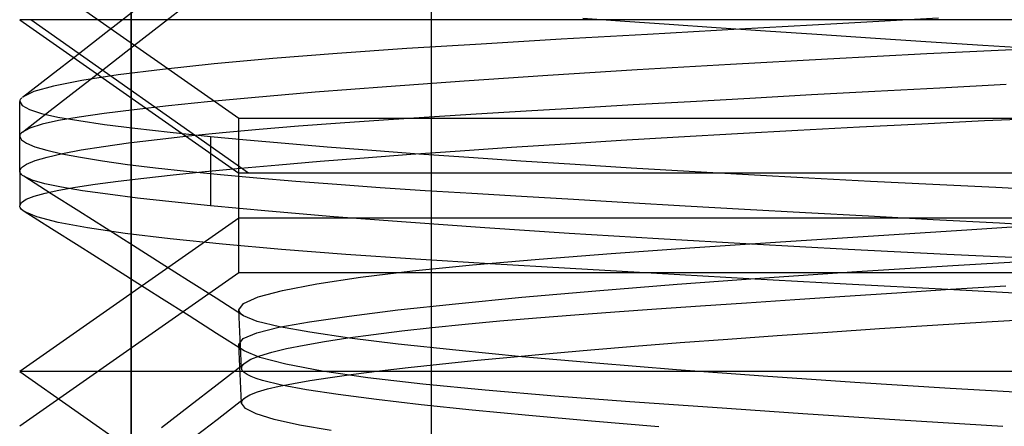
# Model space of a CAD drawing. Units: millimetres. Extents: x -105 to 101, y -15 to 60.
# Drawn here: x -32 to -29, y 33 to 35 of the extents above; entities that cross this region are included whole.
import ezdxf

# ---------------------------------------------------------------- set-up
doc = ezdxf.new("R2010")
doc.units = ezdxf.units.MM
doc.layers.add('MAIN-2', color=7, linetype='Continuous')

msp = doc.modelspace()

# ---------------------------------------------------------------- linework, layer by layer
at = {"layer": 'MAIN-2'}
for p, q in [((-31.7107, 28.7832), (-31.7107, 35.7541)), ((-31.7107, 35.7541), (-31.7107, 28.7832)), ((-30.6832, 35.5667), (-30.6832, 28.5958)), ((-31.3419, 34.5266), (-32.0919, 35.0517)), ((-31.6069, 34.8487), (-31.5117, 34.9225)), ((-31.7966, 34.8207), (-31.7014, 34.8945)), ((-22.1305, 34.8643), (-32.0919, 34.8643)), ((-32.0919, 34.8643), (-31.3419, 34.3392)), ((-31.3091, 34.3392), (-32.0533, 34.8643)), ((-22.0919, 34.8643), (-32.0533, 34.8643)), ((-31.7021, 34.7748), (-31.6069, 34.8487)), ((-30.0208, 34.8584), (-30.1647, 34.8689)), ((-29.8687, 34.8476), (-30.0208, 34.8584)), ((-29.7082, 34.8365), (-29.8687, 34.8476)), ((-29.2955, 34.8503), (-29.6285, 34.8319)), ((-28.9471, 34.869), (-29.2955, 34.8503)), ((-31.8917, 34.7468), (-31.7966, 34.8207)), ((-29.9436, 34.8142), (-30.2389, 34.7972)), ((-29.6285, 34.8319), (-29.9436, 34.8142)), ((-29.5397, 34.8249), (-29.7082, 34.8365)), ((-29.3636, 34.8131), (-29.5397, 34.8249)), ((-29.1805, 34.801), (-29.3636, 34.8131)), ((-30.5126, 34.781), (-30.7666, 34.7652)), ((-30.2389, 34.7972), (-30.5126, 34.781)), ((-28.9908, 34.7886), (-29.1805, 34.801)), ((-28.7953, 34.7761), (-28.9908, 34.7886)), ((-28.5946, 34.7634), (-28.7953, 34.7761)), ((-31.9868, 34.673), (-31.8917, 34.7468)), ((-31.7972, 34.7011), (-31.7021, 34.7748)), ((-31.0052, 34.7485), (-31.2258, 34.7311)), ((-30.7666, 34.7652), (-31.0052, 34.7485)), ((-28.9873, 34.747), (-29.3277, 34.7294)), ((-28.6415, 34.7638), (-28.9873, 34.747)), ((-31.4258, 34.713), (-31.6027, 34.6944)), ((-31.2258, 34.7311), (-31.4258, 34.713)), ((-29.6594, 34.7112), (-29.9792, 34.6925)), ((-29.3277, 34.7294), (-29.6594, 34.7112)), ((-31.8923, 34.6273), (-31.7972, 34.7011)), ((-31.7544, 34.6754), (-31.8792, 34.6563)), ((-31.6027, 34.6944), (-31.7544, 34.6754)), ((-29.9792, 34.6925), (-30.284, 34.6735)), ((-32.082, 34.5992), (-31.9868, 34.673)), ((-31.8792, 34.6563), (-31.9758, 34.6371)), ((-30.5708, 34.6542), (-30.8371, 34.6349)), ((-30.284, 34.6735), (-30.5708, 34.6542)), ((-28.9432, 34.6316), (-28.7157, 34.6437)), ((-32.0435, 34.618), (-32.082, 34.5992)), ((-31.9758, 34.6371), (-32.0435, 34.618)), ((-31.9874, 34.5535), (-31.8923, 34.6273)), ((-31.0805, 34.6158), (-31.2991, 34.5971)), ((-30.8371, 34.6349), (-31.0805, 34.6158)), ((-29.5929, 34.5962), (-29.3825, 34.6078)), ((-29.3825, 34.6078), (-29.1658, 34.6197)), ((-29.1658, 34.6197), (-28.9432, 34.6316)), ((-32.0917, 34.5863), (-32.0919, 34.5842)), ((-32.0919, 34.5842), (-32.0837, 34.5703)), ((-32.0919, 34.3463), (-32.0919, 34.584)), ((-32.091, 34.5885), (-32.0917, 34.5863)), ((-32.09, 34.5906), (-32.091, 34.5885)), ((-32.0886, 34.5928), (-32.09, 34.5906)), ((-32.0868, 34.5949), (-32.0886, 34.5928)), ((-32.0846, 34.5971), (-32.0868, 34.5949)), ((-31.4487, 34.583), (-31.5825, 34.5693)), ((-31.2991, 34.5971), (-31.4487, 34.583)), ((-30.1797, 34.5628), (-29.992, 34.5736)), ((-29.992, 34.5736), (-29.7962, 34.5848)), ((-29.7962, 34.5848), (-29.5929, 34.5962)), ((-32.0837, 34.5703), (-32.0586, 34.5567)), ((-32.0825, 34.4797), (-31.9874, 34.5535)), ((-32.0586, 34.5567), (-32.0175, 34.5437)), ((-32.0175, 34.5437), (-31.9611, 34.5311)), ((-31.8023, 34.5432), (-31.8882, 34.5309)), ((-31.7004, 34.556), (-31.8023, 34.5432)), ((-31.5825, 34.5693), (-31.7004, 34.556)), ((-30.6909, 34.5321), (-30.5292, 34.542)), ((-30.5292, 34.542), (-30.3588, 34.5522)), ((-30.3588, 34.5522), (-30.1797, 34.5628)), ((-32.0154, 34.5063), (-32.0568, 34.4932)), ((-31.9589, 34.5188), (-32.0154, 34.5063)), ((-31.9611, 34.5311), (-31.8897, 34.5189)), ((-31.8882, 34.5309), (-31.9589, 34.5188)), ((-31.8897, 34.5189), (-31.8019, 34.5061)), ((-31.8019, 34.5061), (-31.6976, 34.4928)), ((-27.0919, 34.5266), (-31.3419, 34.5266)), ((-27.0919, 34.5266), (-31.3419, 34.5266)), ((-31.3419, 34.1853), (-31.3419, 34.5266)), ((-31.1377, 34.5005), (-30.9956, 34.5114)), ((-30.9956, 34.5114), (-30.8465, 34.5219)), ((-30.8465, 34.5219), (-30.6909, 34.5321)), ((-29.2181, 34.4974), (-29.0049, 34.5083)), ((-29.0049, 34.5083), (-28.7897, 34.5188)), ((-28.7897, 34.5188), (-28.5731, 34.529)), ((-32.0896, 34.4724), (-32.0909, 34.47)), ((-32.0877, 34.4749), (-32.0896, 34.4724)), ((-32.0854, 34.4773), (-32.0877, 34.4749)), ((-32.0825, 34.4797), (-32.0854, 34.4773)), ((-32.0568, 34.4932), (-32.0825, 34.4797)), ((-31.6976, 34.4928), (-31.5766, 34.4791)), ((-31.5766, 34.4791), (-31.4391, 34.465)), ((-31.5147, 34.4664), (-31.3979, 34.478)), ((-31.3979, 34.478), (-31.272, 34.4894)), ((-31.272, 34.4894), (-31.1377, 34.5005)), ((-29.8369, 34.4633), (-29.6348, 34.4749)), ((-29.6348, 34.4749), (-29.4283, 34.4863)), ((-29.4283, 34.4863), (-29.2181, 34.4974)), ((-32.0917, 34.4675), (-32.0919, 34.465)), ((-32.0919, 34.465), (-32.0862, 34.4534)), ((-32.0909, 34.47), (-32.0917, 34.4675)), ((-32.0862, 34.4534), (-32.0689, 34.4415)), ((-32.0689, 34.4415), (-32.04, 34.4296)), ((-31.8055, 34.4305), (-31.719, 34.4426)), ((-31.719, 34.4426), (-31.6219, 34.4545)), ((-31.6219, 34.4545), (-31.5147, 34.4664)), ((-31.4391, 34.465), (-31.3162, 34.4534)), ((-31.4391, 34.465), (-31.4391, 34.2273)), ((-31.3162, 34.4534), (-31.1831, 34.4416)), ((-31.1831, 34.4416), (-31.0399, 34.4297)), ((-30.4084, 34.4277), (-30.2244, 34.4397)), ((-30.2244, 34.4397), (-30.0336, 34.4516)), ((-30.0336, 34.4516), (-29.8369, 34.4633)), ((-32.04, 34.4296), (-31.9994, 34.4175)), ((-31.9994, 34.4175), (-31.9472, 34.4054)), ((-31.9979, 34.3941), (-31.9452, 34.4062)), ((-31.9472, 34.4054), (-31.8836, 34.3933)), ((-31.9452, 34.4062), (-31.881, 34.4184)), ((-31.881, 34.4184), (-31.8055, 34.4305)), ((-31.0399, 34.4297), (-30.8872, 34.4176)), ((-30.8872, 34.4176), (-30.7254, 34.4055)), ((-30.7534, 34.4036), (-30.5849, 34.4156)), ((-30.7254, 34.4055), (-30.5551, 34.3935)), ((-30.5849, 34.4156), (-30.4084, 34.4277)), ((-32.0683, 34.37), (-32.039, 34.382)), ((-32.039, 34.382), (-31.9979, 34.3941)), ((-31.8836, 34.3933), (-31.8088, 34.3812)), ((-31.8088, 34.3812), (-31.7231, 34.3692)), ((-31.205, 34.3677), (-31.064, 34.3796)), ((-31.064, 34.3796), (-30.9133, 34.3915)), ((-30.9133, 34.3915), (-30.7534, 34.4036)), ((-30.5551, 34.3935), (-30.3768, 34.3814)), ((-30.3768, 34.3814), (-30.1912, 34.3694)), ((-32.0919, 34.3465), (-32.0859, 34.3582)), ((-32.0916, 34.3435), (-32.0919, 34.3465)), ((-32.0919, 34.3463), (-32.0919, 34.2273)), ((-32.0905, 34.3405), (-32.0916, 34.3435)), ((-32.0885, 34.3374), (-32.0905, 34.3405)), ((-32.0858, 34.3344), (-32.0885, 34.3374)), ((-32.0859, 34.3582), (-32.0683, 34.37)), ((-31.7231, 34.3692), (-31.6269, 34.3573)), ((-31.6269, 34.3573), (-31.5207, 34.3455)), ((-31.567, 34.3332), (-31.4568, 34.3445)), ((-31.5207, 34.3455), (-31.405, 34.334)), ((-31.4568, 34.3445), (-31.3361, 34.356)), ((-27.6189, 34.3392), (-31.3419, 34.3392)), ((-31.3419, 33.9979), (-31.3419, 34.3392)), ((-31.3361, 34.356), (-31.205, 34.3677)), ((-26.565, 34.3392), (-31.3091, 34.3392)), ((-30.1912, 34.3694), (-29.9991, 34.3575)), ((-29.9991, 34.3575), (-29.8011, 34.3458)), ((-29.8011, 34.3458), (-29.598, 34.3343)), ((-32.0823, 34.3315), (-32.0858, 34.3344)), ((-32.0781, 34.3285), (-32.0823, 34.3315)), ((-32.0496, 34.3155), (-32.0781, 34.3285)), ((-31.984, 34.2689), (-32.0781, 34.3285)), ((-32.0062, 34.3029), (-32.0496, 34.3155)), ((-31.8333, 34.3011), (-31.7553, 34.3115)), ((-31.7553, 34.3115), (-31.6666, 34.3222)), ((-31.6666, 34.3222), (-31.567, 34.3332)), ((-31.405, 34.334), (-31.2803, 34.3227)), ((-31.2803, 34.3227), (-31.1472, 34.3116)), ((-31.1472, 34.3116), (-31.0065, 34.3009)), ((-29.598, 34.3343), (-29.3907, 34.323)), ((-29.3907, 34.323), (-29.1798, 34.312)), ((-29.1798, 34.312), (-28.9663, 34.3012)), ((-32.0425, 34.2605), (-32.005, 34.271)), ((-31.9487, 34.2908), (-32.0062, 34.3029)), ((-32.005, 34.271), (-31.9575, 34.2811)), ((-31.9575, 34.2811), (-31.9006, 34.291)), ((-31.8773, 34.279), (-31.9487, 34.2908)), ((-31.9006, 34.291), (-31.8333, 34.3011)), ((-31.7908, 34.2667), (-31.8773, 34.279)), ((-31.0065, 34.3009), (-30.8587, 34.2904)), ((-30.8587, 34.2904), (-30.7047, 34.2803)), ((-30.7047, 34.2803), (-30.544, 34.2704)), ((-30.544, 34.2704), (-30.3744, 34.2602)), ((-28.9663, 34.3012), (-28.7508, 34.2908)), ((-28.7508, 34.2908), (-28.5342, 34.2807)), ((-32.0919, 34.2273), (-32.0863, 34.2387)), ((-32.0863, 34.2387), (-32.0698, 34.2497)), ((-32.0698, 34.2497), (-32.0425, 34.2605)), ((-31.89, 34.2093), (-31.984, 34.2689)), ((-31.689, 34.254), (-31.7908, 34.2667)), ((-31.5717, 34.2409), (-31.689, 34.254)), ((-31.4391, 34.2273), (-31.5717, 34.2409)), ((-30.3744, 34.2602), (-30.1961, 34.2496)), ((-30.1961, 34.2496), (-30.0092, 34.2387)), ((-30.0092, 34.2387), (-29.8144, 34.2276)), ((-32.0915, 34.2242), (-32.0919, 34.2273)), ((-32.0903, 34.2211), (-32.0915, 34.2242)), ((-32.0882, 34.2179), (-32.0903, 34.2211)), ((-32.0853, 34.2148), (-32.0882, 34.2179)), ((-32.0815, 34.2116), (-32.0853, 34.2148)), ((-32.0769, 34.2084), (-32.0815, 34.2116)), ((-32.0332, 34.1897), (-32.0769, 34.2084)), ((-31.9828, 34.1488), (-32.0769, 34.2084)), ((-31.7961, 34.1497), (-31.89, 34.2093)), ((-31.2407, 34.209), (-31.4391, 34.2273)), ((-31.0169, 34.1902), (-31.2407, 34.209)), ((-29.8144, 34.2276), (-29.6119, 34.2161)), ((-29.6119, 34.2161), (-29.4025, 34.2045)), ((-29.4025, 34.2045), (-29.1867, 34.1927)), ((-31.3419, 34.1853), (-32.0919, 33.6602)), ((-31.9606, 34.1707), (-32.0332, 34.1897)), ((-31.8597, 34.1516), (-31.9606, 34.1707)), ((-27.0919, 34.1853), (-31.3419, 34.1853)), ((-30.7695, 34.1712), (-31.0169, 34.1902)), ((-30.5003, 34.1521), (-30.7695, 34.1712)), ((-29.1867, 34.1927), (-28.9652, 34.1807)), ((-28.9652, 34.1807), (-28.7387, 34.1687)), ((-31.8887, 34.0891), (-31.9828, 34.1488)), ((-31.7312, 34.1326), (-31.8597, 34.1516)), ((-31.7021, 34.0901), (-31.7961, 34.1497)), ((-30.2116, 34.1331), (-30.5003, 34.1521)), ((-29.1876, 34.124), (-28.8501, 34.1457)), ((-28.8501, 34.1457), (-28.4959, 34.168)), ((-28.7387, 34.1687), (-28.5079, 34.1566)), ((-31.5765, 34.1139), (-31.7312, 34.1326)), ((-31.3975, 34.0956), (-31.5765, 34.1139)), ((-29.9062, 34.1143), (-30.2116, 34.1331)), ((-29.587, 34.096), (-29.9062, 34.1143)), ((-29.7988, 34.083), (-29.5048, 34.103)), ((-29.5048, 34.103), (-29.1876, 34.124)), ((-31.7947, 34.0295), (-31.8887, 34.0891)), ((-31.608, 34.0305), (-31.7021, 34.0901)), ((-31.1963, 34.0778), (-31.3975, 34.0956)), ((-30.9752, 34.0607), (-31.1963, 34.0778)), ((-30.0675, 34.0641), (-29.7988, 34.083)), ((-29.257, 34.0782), (-29.587, 34.096)), ((-28.9194, 34.0611), (-29.257, 34.0782)), ((-30.737, 34.0444), (-30.9752, 34.0607)), ((-30.483, 34.0288), (-30.737, 34.0444)), ((-30.5424, 34.0253), (-30.3146, 34.0453)), ((-30.3146, 34.0453), (-30.0675, 34.0641)), ((-28.5772, 34.0448), (-28.9194, 34.0611)), ((-28.8989, 34.0233), (-28.5619, 34.0432)), ((-31.7007, 33.9698), (-31.7947, 34.0295)), ((-31.5139, 33.9708), (-31.608, 34.0305)), ((-30.9258, 33.9826), (-30.7473, 34.0043)), ((-30.7473, 34.0043), (-30.5424, 34.0253)), ((-30.2079, 34.0125), (-30.483, 34.0288)), ((-29.9118, 33.9954), (-30.2079, 34.0125)), ((-29.543, 33.9809), (-29.2274, 34.0025)), ((-29.2274, 34.0025), (-28.8989, 34.0233)), ((-31.3419, 33.9979), (-32.0919, 33.4728)), ((-31.6065, 33.9101), (-31.7007, 33.9698)), ((-31.4199, 33.9111), (-31.5139, 33.9708)), ((-26.565, 33.9979), (-31.3419, 33.9979)), ((-31.0748, 33.9603), (-30.9258, 33.9826)), ((-29.5963, 33.9776), (-29.9118, 33.9954)), ((-29.8418, 33.9588), (-29.543, 33.9809)), ((-29.2635, 33.9592), (-29.5963, 33.9776)), ((-31.2762, 33.9153), (-31.1922, 33.9378)), ((-31.1922, 33.9378), (-31.0748, 33.9603)), ((-30.3734, 33.9143), (-30.1197, 33.9365)), ((-30.1197, 33.9365), (-29.8418, 33.9588)), ((-28.9159, 33.9405), (-29.2635, 33.9592)), ((-29.0897, 33.93), (-28.9061, 33.9418)), ((-28.5562, 33.9215), (-28.9159, 33.9405)), ((-28.9061, 33.9418), (-28.7174, 33.9538)), ((-31.5124, 33.8503), (-31.6065, 33.9101)), ((-31.3259, 33.8514), (-31.4199, 33.9111)), ((-31.3261, 33.8931), (-31.2762, 33.9153)), ((-30.6001, 33.8923), (-30.3734, 33.9143)), ((-29.6041, 33.8959), (-29.4392, 33.907)), ((-29.4392, 33.907), (-29.2676, 33.9184)), ((-29.2676, 33.9184), (-29.0897, 33.93)), ((-31.3419, 33.8714), (-31.3261, 33.8931)), ((-31.3413, 33.868), (-31.3419, 33.8714)), ((-31.3407, 33.8464), (-31.3419, 33.8714)), ((-31.3399, 33.8647), (-31.3413, 33.868)), ((-30.9644, 33.8502), (-30.7975, 33.8709)), ((-30.7975, 33.8709), (-30.6001, 33.8923)), ((-30.0551, 33.8645), (-29.9124, 33.8746)), ((-29.9124, 33.8746), (-29.762, 33.8851)), ((-29.762, 33.8851), (-29.6041, 33.8959)), ((-31.4183, 33.7906), (-31.5124, 33.8503)), ((-31.3395, 33.8214), (-31.3407, 33.8464)), ((-31.3376, 33.8613), (-31.3399, 33.8647)), ((-31.3345, 33.858), (-31.3376, 33.8613)), ((-31.3306, 33.8547), (-31.3345, 33.858)), ((-31.3259, 33.8514), (-31.3306, 33.8547)), ((-31.279, 33.8318), (-31.3259, 33.8514)), ((-31.1, 33.8305), (-30.9644, 33.8502)), ((-30.5676, 33.8221), (-30.4484, 33.8332)), ((-30.4484, 33.8332), (-30.3229, 33.844)), ((-30.3229, 33.844), (-30.1916, 33.8544)), ((-30.1916, 33.8544), (-30.0551, 33.8645)), ((-28.7833, 33.83), (-28.5968, 33.8409)), ((-31.3384, 33.7964), (-31.3395, 33.8214)), ((-31.2803, 33.7932), (-31.2045, 33.812)), ((-31.2033, 33.8132), (-31.279, 33.8318)), ((-31.2045, 33.812), (-31.1, 33.8305)), ((-31.0986, 33.7946), (-31.2033, 33.8132)), ((-30.8811, 33.7872), (-30.7845, 33.7991)), ((-30.7845, 33.7991), (-30.6798, 33.8107)), ((-30.6798, 33.8107), (-30.5676, 33.8221)), ((-29.3267, 33.7954), (-29.1489, 33.8072)), ((-29.1489, 33.8072), (-28.9676, 33.8187)), ((-28.9676, 33.8187), (-28.7833, 33.83)), ((-31.3242, 33.7308), (-31.4183, 33.7906)), ((-31.3419, 33.7525), (-31.3267, 33.7733)), ((-31.3372, 33.7714), (-31.3384, 33.7964)), ((-31.336, 33.7464), (-31.3372, 33.7714)), ((-31.3267, 33.7733), (-31.2803, 33.7932)), ((-30.963, 33.7749), (-31.0986, 33.7946)), ((-31.0485, 33.7631), (-30.9693, 33.7752)), ((-30.9693, 33.7752), (-30.8811, 33.7872)), ((-30.7963, 33.7542), (-30.963, 33.7749)), ((-29.8312, 33.7591), (-29.6685, 33.7713)), ((-29.6685, 33.7713), (-29.5001, 33.7834)), ((-29.5001, 33.7834), (-29.3267, 33.7954)), ((-31.3413, 33.7489), (-31.3419, 33.7525)), ((-31.3407, 33.7275), (-31.3419, 33.7525)), ((-31.3397, 33.7453), (-31.3413, 33.7489)), ((-31.3372, 33.7417), (-31.3397, 33.7453)), ((-31.3338, 33.7381), (-31.3372, 33.7417)), ((-31.3348, 33.7214), (-31.336, 33.7464)), ((-31.3295, 33.7345), (-31.3338, 33.7381)), ((-31.3242, 33.7308), (-31.3295, 33.7345)), ((-31.2293, 33.7264), (-31.1788, 33.7386)), ((-31.1788, 33.7386), (-31.1185, 33.7509)), ((-31.1185, 33.7509), (-31.0485, 33.7631)), ((-30.5992, 33.7328), (-30.7963, 33.7542)), ((-30.3733, 33.7109), (-30.5992, 33.7328)), ((-30.2788, 33.7221), (-30.1369, 33.7344)), ((-30.1369, 33.7344), (-29.9875, 33.7467)), ((-29.9875, 33.7467), (-29.8312, 33.7591)), ((-31.3395, 33.7025), (-31.3407, 33.7275)), ((-31.3384, 33.6775), (-31.3395, 33.7025)), ((-31.3336, 33.6964), (-31.3348, 33.7214)), ((-31.2706, 33.708), (-31.3242, 33.7308)), ((-31.3207, 33.6901), (-31.3003, 33.7021)), ((-31.3003, 33.7021), (-31.2699, 33.7142)), ((-31.1812, 33.6849), (-31.2706, 33.708)), ((-31.2699, 33.7142), (-31.2293, 33.7264)), ((-30.6549, 33.6857), (-30.5382, 33.6977)), ((-30.5382, 33.6977), (-30.4127, 33.7098)), ((-30.4127, 33.7098), (-30.2788, 33.7221)), ((-30.1206, 33.6887), (-30.3733, 33.7109)), ((-31.4158, 33.6162), (-31.3207, 33.6901)), ((-31.3372, 33.6524), (-31.3384, 33.6775)), ((-31.3324, 33.6713), (-31.3336, 33.6964)), ((-31.3324, 33.6713), (-31.3322, 33.6744)), ((-31.3301, 33.664), (-31.3324, 33.6713)), ((-31.3322, 33.6744), (-31.3313, 33.6775)), ((-31.3313, 33.6775), (-31.3297, 33.6806)), ((-31.3239, 33.6568), (-31.3301, 33.664)), ((-31.3297, 33.6806), (-31.3274, 33.6838)), ((-31.3274, 33.6838), (-31.3244, 33.6869)), ((-31.3244, 33.6869), (-31.3207, 33.6901)), ((-31.057, 33.6619), (-31.1812, 33.6849)), ((-30.8609, 33.6623), (-30.7625, 33.6738)), ((-30.7625, 33.6738), (-30.6549, 33.6857)), ((-29.8441, 33.6665), (-30.1206, 33.6887)), ((-29.547, 33.6446), (-29.8441, 33.6665)), ((-27.0919, 33.6602), (-32.0919, 33.6602)), ((-32.0919, 33.6602), (-31.3419, 33.135)), ((-31.336, 33.6274), (-31.3372, 33.6524)), ((-31.3138, 33.6497), (-31.3239, 33.6568)), ((-31.3, 33.6428), (-31.3138, 33.6497)), ((-31.2825, 33.6359), (-31.3, 33.6428)), ((-31.2614, 33.6292), (-31.2825, 33.6359)), ((-31.0989, 33.6292), (-31.0291, 33.6399)), ((-30.9, 33.6392), (-31.057, 33.6619)), ((-31.0291, 33.6399), (-30.9497, 33.6509)), ((-30.9497, 33.6509), (-30.8609, 33.6623)), ((-30.7126, 33.6171), (-30.9, 33.6392)), ((-29.2333, 33.6231), (-29.547, 33.6446)), ((-31.511, 33.5423), (-31.4158, 33.6162)), ((-31.3348, 33.6024), (-31.336, 33.6274)), ((-31.3336, 33.5774), (-31.3348, 33.6024)), ((-31.278, 33.5908), (-31.2444, 33.6007)), ((-31.1961, 33.6136), (-31.2614, 33.6292)), ((-31.2444, 33.6007), (-31.2034, 33.6103)), ((-31.2034, 33.6103), (-31.1552, 33.6196)), ((-31.11, 33.5979), (-31.1961, 33.6136)), ((-31.1552, 33.6196), (-31.0989, 33.6292)), ((-31.0016, 33.5813), (-31.11, 33.5979)), ((-30.4984, 33.5959), (-30.7126, 33.6171)), ((-28.907, 33.6025), (-29.2333, 33.6231)), ((-28.5723, 33.5828), (-28.907, 33.6025)), ((-31.4166, 33.4964), (-31.3215, 33.5703)), ((-31.3324, 33.5524), (-31.3336, 33.5774)), ((-31.3299, 33.5614), (-31.3277, 33.5644)), ((-31.3277, 33.5644), (-31.3249, 33.5673)), ((-31.3249, 33.5673), (-31.3215, 33.5703)), ((-31.3215, 33.5703), (-31.3038, 33.5807)), ((-31.3038, 33.5807), (-31.278, 33.5908)), ((-30.8709, 33.5641), (-31.0016, 33.5813)), ((-30.7181, 33.5462), (-30.8709, 33.5641)), ((-30.261, 33.5758), (-30.4984, 33.5959)), ((-30.0036, 33.5568), (-30.261, 33.5758)), ((-31.6062, 33.4684), (-31.511, 33.5423)), ((-31.3324, 33.5524), (-31.3322, 33.5554)), ((-31.3195, 33.534), (-31.3324, 33.5524)), ((-31.3322, 33.5554), (-31.3314, 33.5584)), ((-31.3314, 33.5584), (-31.3299, 33.5614)), ((-31.2822, 33.5152), (-31.3195, 33.534)), ((-30.5439, 33.5279), (-30.7181, 33.5462)), ((-29.7207, 33.537), (-30.0036, 33.5568)), ((-29.4117, 33.516), (-29.7207, 33.537)), ((-31.5117, 33.4225), (-31.4166, 33.4964)), ((-31.2205, 33.4962), (-31.2822, 33.5152)), ((-31.1346, 33.4771), (-31.2205, 33.4962)), ((-30.3492, 33.5092), (-30.5439, 33.5279)), ((-30.1354, 33.4904), (-30.3492, 33.5092)), ((-29.0793, 33.4942), (-29.4117, 33.516)), ((-31.0255, 33.4581), (-31.1346, 33.4771)), ((-29.9043, 33.4715), (-30.1354, 33.4904)), ((-28.727, 33.4716), (-29.0793, 33.4942))]:
    msp.add_line(p, q, dxfattribs=at)

doc.saveas('drawing.dxf')
